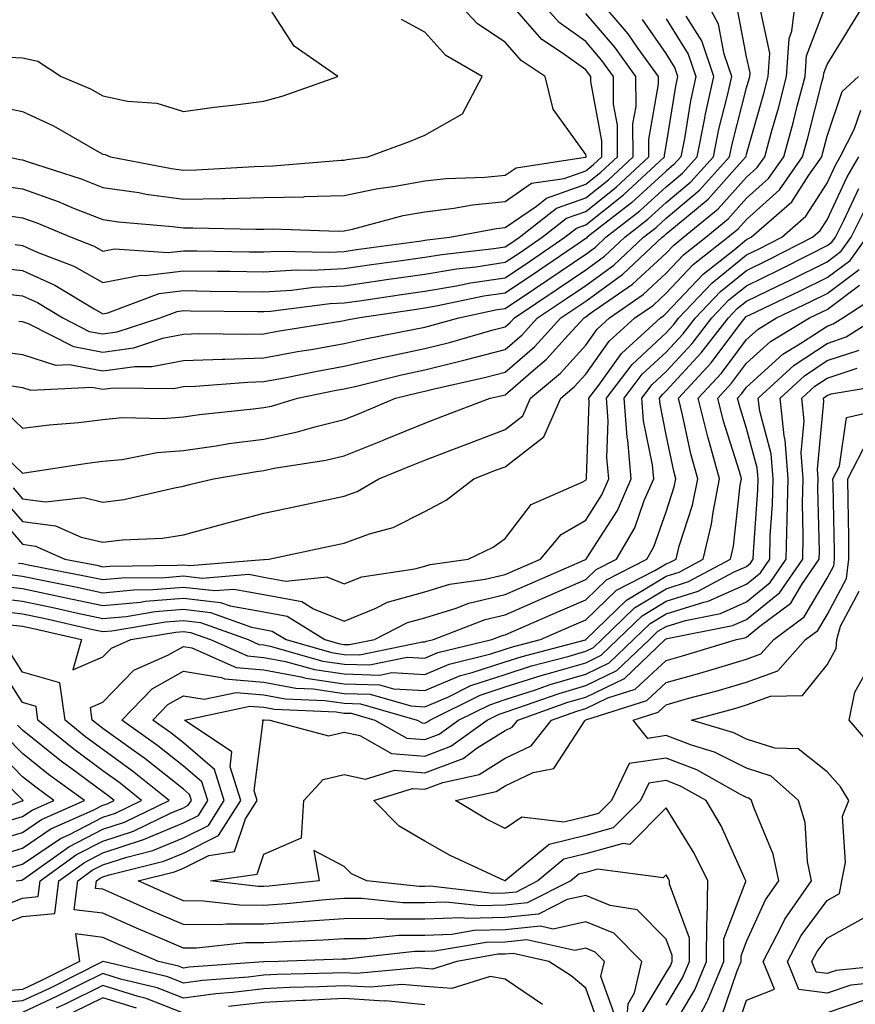
# Model space of a CAD drawing. Units: inches. Extents: x 1000163 to 1002803, y 7242458 to 7245098.
# Drawn here: x 1000448 to 1000552, y 7244297 to 7244419 of the extents above; entities that cross this region are included whole.
import ezdxf

# ---------------------------------------------------------------- set-up
doc = ezdxf.new("R2010")
doc.units = ezdxf.units.IN
doc.header["$MEASUREMENT"] = 0
doc.layers.add('Contour_10007242', color=7, linetype='Continuous', true_color=0x061411)

msp = doc.modelspace()

# ---------------------------------------------------------------- linework, layer by layer
at = {"layer": 'Contour_10007242'}
for points in [[(1000444.26, 7244358.13, 3087), (1000448.05, 7244353.76, 3087), (1000449.67, 7244353.54, 3087), (1000453.3, 7244351.92, 3087), (1000457.28, 7244351.15, 3087), (1000458.05, 7244350.98, 3087), (1000458.91, 7244351.06, 3087), (1000467.29, 7244351.16, 3087), (1000468.05, 7244351.23, 3087), (1000468.84, 7244351.13, 3087), (1000478.01, 7244351.88, 3087), (1000478.05, 7244351.87, 3087), (1000478.11, 7244351.86, 3087), (1000478.67, 7244351.92, 3087), (1000486.41, 7244353.56, 3087), (1000488.05, 7244353.9, 3087), (1000491.18, 7244355.05, 3087), (1000494.14, 7244355.83, 3087), (1000498.05, 7244357.83, 3087), (1000500.71, 7244359.26, 3087), (1000504.13, 7244361.92, 3087), (1000506.97, 7244363, 3087), (1000508.05, 7244363.41, 3087), (1000512.87, 7244367.1, 3087), (1000514.97, 7244371.92, 3087), (1000516.64, 7244373.33, 3087), (1000518.05, 7244374.9, 3087), (1000520.98, 7244378.99, 3087), (1000524.17, 7244381.92, 3087), (1000526.47, 7244383.5, 3087), (1000528.05, 7244384.97, 3087), (1000531.43, 7244388.54, 3087), (1000535.73, 7244391.92, 3087), (1000537.01, 7244392.96, 3087), (1000538.05, 7244394.14, 3087), (1000542.14, 7244397.83, 3087), (1000545.02, 7244401.92, 3087), (1000545.68, 7244404.29, 3087), (1000547.45, 7244411.32, 3087), (1000547.61, 7244411.92, 3087), (1000547.64, 7244412.33, 3087), (1000548.05, 7244413.4, 3087), (1000551.3, 7244418.67, 3087), (1000553.29, 7244421.92, 3087)], [(1000444.32, 7244388.19, 3096), (1000448.05, 7244387.78, 3096), (1000452.09, 7244385.96, 3096), (1000456.94, 7244383.03, 3096), (1000458.05, 7244382.41, 3096), (1000458.66, 7244382.53, 3096), (1000465.05, 7244384.92, 3096), (1000468.05, 7244385.29, 3096), (1000471.37, 7244385.24, 3096), (1000474.77, 7244385.2, 3096), (1000478.05, 7244385.16, 3096), (1000481.49, 7244385.36, 3096), (1000484.26, 7244385.71, 3096), (1000488.05, 7244385.9, 3096), (1000493.31, 7244386.66, 3096), (1000498.05, 7244387.33, 3096), (1000501.98, 7244387.99, 3096), (1000504.39, 7244388.26, 3096), (1000508.05, 7244388.81, 3096), (1000509.92, 7244390.05, 3096), (1000512.64, 7244391.92, 3096), (1000515.67, 7244394.3, 3096), (1000518.05, 7244395.14, 3096), (1000521.83, 7244398.14, 3096), (1000525.9, 7244401.92, 3096), (1000525.89, 7244404.08, 3096), (1000527.09, 7244410.96, 3096), (1000527.09, 7244411.92, 3096), (1000524.59, 7244415.38, 3096), (1000523.32, 7244417.19, 3096), (1000519.31, 7244421.92, 3096)], [(1000444.56, 7244398.43, 3099), (1000448.05, 7244397.95, 3099), (1000452.5, 7244396.37, 3099), (1000454.41, 7244395.56, 3099), (1000458.05, 7244394.13, 3099), (1000459.98, 7244393.85, 3099), (1000466.7, 7244393.27, 3099), (1000468.05, 7244393.09, 3099), (1000469.24, 7244393.11, 3099), (1000477.04, 7244392.93, 3099), (1000478.05, 7244392.95, 3099), (1000479.1, 7244392.97, 3099), (1000487.28, 7244392.69, 3099), (1000488.05, 7244392.71, 3099), (1000489.06, 7244392.93, 3099), (1000495.36, 7244394.61, 3099), (1000498.05, 7244395.1, 3099), (1000501.66, 7244395.53, 3099), (1000504, 7244395.97, 3099), (1000508.05, 7244396.38, 3099), (1000511.33, 7244398.64, 3099), (1000515.37, 7244399.24, 3099), (1000518.05, 7244400.19, 3099), (1000519.01, 7244400.96, 3099), (1000520.05, 7244401.92, 3099), (1000520.04, 7244403.91, 3099), (1000518.68, 7244411.29, 3099), (1000518.68, 7244411.92, 3099), (1000518.42, 7244412.29, 3099), (1000518.05, 7244412.72, 3099), (1000515.15, 7244414.82, 3099), (1000512.62, 7244416.49, 3099), (1000508.05, 7244421.75, 3099)], [(1000445.22, 7244394.75, 3098), (1000448.05, 7244394.35, 3098), (1000449.85, 7244393.72, 3098), (1000454.09, 7244391.92, 3098), (1000456.94, 7244390.81, 3098), (1000458.05, 7244390.19, 3098), (1000459.5, 7244390.47, 3098), (1000466.15, 7244390.02, 3098), (1000468.05, 7244390.25, 3098), (1000469.74, 7244390.23, 3098), (1000476.25, 7244390.12, 3098), (1000478.05, 7244390.1, 3098), (1000479.77, 7244390.2, 3098), (1000486.2, 7244390.07, 3098), (1000488.05, 7244390.17, 3098), (1000489.58, 7244390.39, 3098), (1000497.63, 7244391.5, 3098), (1000498.05, 7244391.56, 3098), (1000498.35, 7244391.62, 3098), (1000501.17, 7244391.92, 3098), (1000506.95, 7244393.02, 3098), (1000508.05, 7244393.14, 3098), (1000511.92, 7244395.79, 3098), (1000513.19, 7244396.78, 3098), (1000518.05, 7244398.51, 3098), (1000519.95, 7244400.02, 3098), (1000522, 7244401.92, 3098), (1000521.99, 7244405.86, 3098), (1000521.51, 7244408.46, 3098), (1000521.49, 7244411.92, 3098), (1000520.04, 7244413.91, 3098), (1000518.05, 7244416.24, 3098), (1000514.75, 7244418.62, 3098), (1000511.8, 7244421.92, 3098)], [(1000445.61, 7244414.36, 3102), (1000448.05, 7244414.21, 3102), (1000449.95, 7244413.82, 3102), (1000452.85, 7244411.92, 3102), (1000456.49, 7244410.36, 3102), (1000458.05, 7244409.51, 3102), (1000461.12, 7244408.85, 3102), (1000464.73, 7244408.6, 3102), (1000468.05, 7244407.57, 3102), (1000471.87, 7244408.1, 3102), (1000474.51, 7244408.38, 3102), (1000478.05, 7244408.84, 3102), (1000480.47, 7244409.5, 3102), (1000487.25, 7244411.92, 3102), (1000481.82, 7244415.69, 3102), (1000478.05, 7244421.55, 3102)], [(1000446.21, 7244401.92, 3100), (1000447.72, 7244401.59, 3100), (1000448.05, 7244401.54, 3100), (1000448.64, 7244401.33, 3100), (1000455.33, 7244399.2, 3100), (1000458.05, 7244398.12, 3100), (1000462.5, 7244397.47, 3100), (1000463.42, 7244397.29, 3100), (1000468.05, 7244396.68, 3100), (1000472.89, 7244396.76, 3100), (1000473.22, 7244396.75, 3100), (1000478.05, 7244396.85, 3100), (1000483, 7244396.97, 3100), (1000483.11, 7244396.98, 3100), (1000488.05, 7244397.12, 3100), (1000492.01, 7244397.96, 3100), (1000494.39, 7244398.26, 3100), (1000498.05, 7244398.93, 3100), (1000500.73, 7244399.24, 3100), (1000505.51, 7244399.38, 3100), (1000508.05, 7244399.63, 3100), (1000509.41, 7244400.56, 3100), (1000517.99, 7244401.86, 3100), (1000518.05, 7244401.88, 3100), (1000518.07, 7244401.9, 3100), (1000518.1, 7244401.92, 3100), (1000518.1, 7244401.97, 3100), (1000518.05, 7244402.22, 3100), (1000513.99, 7244407.86, 3100), (1000513.02, 7244411.92, 3100), (1000510.03, 7244413.9, 3100), (1000508.05, 7244416.18, 3100), (1000504.59, 7244418.46, 3100), (1000501.38, 7244421.92, 3100)], [(1000446.49, 7244373.48, 3092), (1000448.05, 7244373.27, 3092), (1000449.07, 7244372.94, 3092), (1000456.67, 7244373.3, 3092), (1000458.05, 7244373.04, 3092), (1000459.35, 7244373.22, 3092), (1000466.84, 7244373.13, 3092), (1000468.05, 7244373.37, 3092), (1000469.54, 7244373.41, 3092), (1000476.04, 7244373.93, 3092), (1000478.05, 7244373.99, 3092), (1000480.6, 7244374.47, 3092), (1000484.67, 7244375.3, 3092), (1000488.05, 7244375.9, 3092), (1000492.95, 7244377.02, 3092), (1000493.2, 7244377.07, 3092), (1000498.05, 7244378.1, 3092), (1000501.12, 7244378.85, 3092), (1000506.55, 7244380.42, 3092), (1000508.05, 7244380.81, 3092), (1000508.65, 7244381.32, 3092), (1000509.19, 7244381.92, 3092), (1000514.51, 7244385.46, 3092), (1000518.05, 7244387.88, 3092), (1000520.39, 7244389.58, 3092), (1000522.9, 7244391.92, 3092), (1000525.79, 7244394.18, 3092), (1000528.05, 7244396.25, 3092), (1000531.14, 7244398.83, 3092), (1000533.92, 7244401.92, 3092), (1000534.6, 7244405.37, 3092), (1000535.69, 7244409.56, 3092), (1000536.2, 7244411.92, 3092), (1000535.27, 7244414.7, 3092), (1000534.54, 7244418.41, 3092), (1000532.71, 7244421.92, 3092)], [(1000446.9, 7244360.77, 3089), (1000448.05, 7244359.43, 3089), (1000450.92, 7244359.05, 3089), (1000455.69, 7244359.56, 3089), (1000458.05, 7244359, 3089), (1000460.64, 7244359.33, 3089), (1000466.93, 7244360.8, 3089), (1000468.05, 7244360.97, 3089), (1000468.79, 7244361.18, 3089), (1000471.78, 7244361.92, 3089), (1000477.14, 7244362.83, 3089), (1000478.05, 7244362.95, 3089), (1000479.35, 7244363.22, 3089), (1000485.77, 7244364.2, 3089), (1000488.05, 7244364.75, 3089), (1000492.81, 7244366.68, 3089), (1000493.16, 7244366.81, 3089), (1000498.05, 7244368.83, 3089), (1000500.29, 7244369.68, 3089), (1000506.16, 7244371.92, 3089), (1000507.7, 7244372.27, 3089), (1000508.05, 7244372.36, 3089), (1000511.25, 7244375.12, 3089), (1000513.2, 7244376.77, 3089), (1000515.88, 7244379.75, 3089), (1000517.85, 7244381.92, 3089), (1000517.97, 7244382, 3089), (1000518.05, 7244382.05, 3089), (1000518.52, 7244382.39, 3089), (1000523.88, 7244386.09, 3089), (1000528.05, 7244389.95, 3089), (1000529.01, 7244390.96, 3089), (1000530.23, 7244391.92, 3089), (1000534.53, 7244395.44, 3089), (1000538.05, 7244399.4, 3089), (1000539.38, 7244400.59, 3089), (1000540.32, 7244401.92, 3089), (1000541.16, 7244405.03, 3089), (1000542, 7244407.97, 3089), (1000543.03, 7244411.92, 3089), (1000543.33, 7244416.64, 3089), (1000543.69, 7244417.56, 3089), (1000544.21, 7244421.92, 3089)], [(1000443.27, 7244367.14, 3090), (1000448.05, 7244362.61, 3090), (1000448.84, 7244362.71, 3090), (1000456.12, 7244363.85, 3090), (1000458.05, 7244364.08, 3090), (1000460.44, 7244364.31, 3090), (1000464.79, 7244365.18, 3090), (1000468.05, 7244365.44, 3090), (1000472.14, 7244366.01, 3090), (1000473.69, 7244366.28, 3090), (1000478.05, 7244366.85, 3090), (1000482.24, 7244367.73, 3090), (1000484.55, 7244368.42, 3090), (1000488.05, 7244369.27, 3090), (1000489.93, 7244370.04, 3090), (1000494.43, 7244371.92, 3090), (1000497.33, 7244372.64, 3090), (1000498.05, 7244372.8, 3090), (1000499.22, 7244373.09, 3090), (1000505.47, 7244374.5, 3090), (1000508.05, 7244375.17, 3090), (1000511.67, 7244378.3, 3090), (1000514.96, 7244381.92, 3090), (1000516.82, 7244383.15, 3090), (1000518.05, 7244383.99, 3090), (1000522.65, 7244387.32, 3090), (1000527.56, 7244391.92, 3090), (1000527.84, 7244392.13, 3090), (1000528.05, 7244392.33, 3090), (1000530.61, 7244394.48, 3090), (1000533.29, 7244396.68, 3090), (1000537.22, 7244401.09, 3090), (1000537.97, 7244401.92, 3090), (1000537.98, 7244401.99, 3090), (1000538.05, 7244402.25, 3090), (1000540.18, 7244409.79, 3090), (1000540.75, 7244411.92, 3090), (1000540.93, 7244414.8, 3090), (1000539.78, 7244420.19, 3090)], [(1000445.58, 7244359.45, 3088), (1000448.05, 7244356.59, 3088), (1000452.17, 7244356.04, 3088), (1000455.33, 7244354.64, 3088), (1000458.05, 7244354.01, 3088), (1000460.44, 7244354.31, 3088), (1000465.44, 7244354.53, 3088), (1000468.05, 7244354.93, 3088), (1000472.18, 7244356.05, 3088), (1000473.54, 7244356.43, 3088), (1000478.05, 7244357.62, 3088), (1000481.59, 7244358.38, 3088), (1000485.29, 7244359.16, 3088), (1000488.05, 7244359.74, 3088), (1000489.64, 7244360.33, 3088), (1000492.34, 7244361.92, 3088), (1000496.42, 7244363.55, 3088), (1000498.05, 7244364.21, 3088), (1000501.76, 7244365.63, 3088), (1000503.63, 7244366.34, 3088), (1000508.05, 7244368.02, 3088), (1000510.26, 7244369.71, 3088), (1000511.21, 7244371.92, 3088), (1000514.92, 7244375.05, 3088), (1000518.05, 7244378.53, 3088), (1000519.47, 7244380.5, 3088), (1000521.01, 7244381.92, 3088), (1000525.18, 7244384.79, 3088), (1000528.05, 7244387.46, 3088), (1000530.22, 7244389.75, 3088), (1000532.97, 7244391.92, 3088), (1000535.76, 7244394.21, 3088), (1000538.05, 7244396.77, 3088), (1000540.76, 7244399.21, 3088), (1000542.67, 7244401.92, 3088), (1000543.82, 7244406.15, 3088), (1000544.34, 7244408.21, 3088), (1000545.33, 7244411.92, 3088), (1000545.49, 7244414.48, 3088), (1000548.05, 7244421.2, 3088)], [(1000446.14, 7244370.01, 3091), (1000448.05, 7244368.19, 3091), (1000451.37, 7244368.6, 3091), (1000455.05, 7244368.92, 3091), (1000458.05, 7244369.27, 3091), (1000460.45, 7244369.52, 3091), (1000465.54, 7244369.41, 3091), (1000468.05, 7244369.62, 3091), (1000470.07, 7244369.9, 3091), (1000476.71, 7244370.58, 3091), (1000478.05, 7244370.76, 3091), (1000479.02, 7244370.95, 3091), (1000482.23, 7244371.92, 3091), (1000487.05, 7244372.92, 3091), (1000488.05, 7244373.09, 3091), (1000489.56, 7244373.43, 3091), (1000495.14, 7244374.83, 3091), (1000498.05, 7244375.45, 3091), (1000502.75, 7244376.62, 3091), (1000503.25, 7244376.72, 3091), (1000508.05, 7244377.99, 3091), (1000510.16, 7244379.81, 3091), (1000512.07, 7244381.92, 3091), (1000515.66, 7244384.31, 3091), (1000518.05, 7244385.93, 3091), (1000521.53, 7244388.44, 3091), (1000525.23, 7244391.92, 3091), (1000526.82, 7244393.15, 3091), (1000528.05, 7244394.29, 3091), (1000532.2, 7244397.77, 3091), (1000535.94, 7244401.92, 3091), (1000536.29, 7244403.68, 3091), (1000538.05, 7244410.48, 3091), (1000538.36, 7244411.61, 3091), (1000538.45, 7244411.92, 3091), (1000538.48, 7244412.35, 3091), (1000538.05, 7244414.35, 3091), (1000536.82, 7244420.69, 3091)], [(1000444.02, 7244377.89, 3093), (1000448.05, 7244377.34, 3093), (1000452.14, 7244376.01, 3093), (1000453.88, 7244376.09, 3093), (1000458.05, 7244375.34, 3093), (1000462.01, 7244375.88, 3093), (1000464.12, 7244375.85, 3093), (1000468.05, 7244376.61, 3093), (1000472.89, 7244376.76, 3093), (1000473.18, 7244376.79, 3093), (1000478.05, 7244376.94, 3093), (1000482.25, 7244377.72, 3093), (1000484.16, 7244378.03, 3093), (1000488.05, 7244378.73, 3093), (1000490.66, 7244379.31, 3093), (1000496.57, 7244380.44, 3093), (1000498.05, 7244380.75, 3093), (1000498.99, 7244380.98, 3093), (1000502.27, 7244381.92, 3093), (1000507.04, 7244382.93, 3093), (1000508.05, 7244383.08, 3093), (1000511.56, 7244385.43, 3093), (1000513.35, 7244386.62, 3093), (1000518.05, 7244389.82, 3093), (1000519.27, 7244390.7, 3093), (1000520.57, 7244391.92, 3093), (1000524.78, 7244395.19, 3093), (1000528.05, 7244398.21, 3093), (1000530.07, 7244399.9, 3093), (1000531.89, 7244401.92, 3093), (1000532.85, 7244406.72, 3093), (1000532.9, 7244407.07, 3093), (1000533.98, 7244411.92, 3093), (1000532.48, 7244416.35, 3093), (1000530.56, 7244419.41, 3093)], [(1000444.42, 7244408.29, 3101), (1000448.05, 7244407.55, 3101), (1000451.89, 7244405.76, 3101), (1000457.3, 7244402.67, 3101), (1000458.05, 7244402.26, 3101), (1000458.33, 7244402.2, 3101), (1000458.99, 7244401.92, 3101), (1000466.59, 7244400.46, 3101), (1000468.05, 7244400.27, 3101), (1000469.67, 7244400.3, 3101), (1000476.86, 7244400.73, 3101), (1000478.05, 7244400.76, 3101), (1000479.18, 7244400.79, 3101), (1000487.64, 7244401.51, 3101), (1000488.05, 7244401.52, 3101), (1000488.38, 7244401.59, 3101), (1000490.97, 7244401.92, 3101), (1000496.15, 7244403.82, 3101), (1000498.05, 7244404.63, 3101), (1000502.72, 7244407.25, 3101), (1000505.19, 7244411.92, 3101), (1000500.66, 7244414.53, 3101), (1000498.05, 7244417.4, 3101), (1000495.14, 7244419.01, 3101)], [(1000444.98, 7244384.99, 3095), (1000448.05, 7244384.65, 3095), (1000449.93, 7244383.8, 3095), (1000453.05, 7244381.92, 3095), (1000456.35, 7244380.22, 3095), (1000458.05, 7244379.92, 3095), (1000459.81, 7244380.16, 3095), (1000465.15, 7244381.92, 3095), (1000467.26, 7244382.71, 3095), (1000468.05, 7244382.81, 3095), (1000468.93, 7244382.8, 3095), (1000477.27, 7244382.7, 3095), (1000478.05, 7244382.69, 3095), (1000478.87, 7244382.74, 3095), (1000486.29, 7244383.68, 3095), (1000488.05, 7244383.77, 3095), (1000490.21, 7244384.08, 3095), (1000495.16, 7244384.81, 3095), (1000498.05, 7244385.21, 3095), (1000502.01, 7244385.88, 3095), (1000503.72, 7244386.25, 3095), (1000508.05, 7244386.9, 3095), (1000511.06, 7244388.91, 3095), (1000515.46, 7244391.92, 3095), (1000516.91, 7244393.06, 3095), (1000518.05, 7244393.46, 3095), (1000522.77, 7244397.2, 3095), (1000527.84, 7244401.92, 3095), (1000527.84, 7244402.13, 3095), (1000528.05, 7244403.28, 3095), (1000529.25, 7244410.72, 3095), (1000529.51, 7244411.92, 3095), (1000529.14, 7244413.01, 3095), (1000528.05, 7244414.76, 3095), (1000525.1, 7244418.97, 3095)], [(1000447.14, 7244391.01, 3097), (1000448.05, 7244390.91, 3097), (1000449.88, 7244390.09, 3097), (1000454.45, 7244388.32, 3097), (1000458.05, 7244386.3, 3097), (1000462.76, 7244387.21, 3097), (1000463.3, 7244387.17, 3097), (1000468.05, 7244387.77, 3097), (1000472.26, 7244387.71, 3097), (1000473.82, 7244387.69, 3097), (1000478.05, 7244387.63, 3097), (1000482.1, 7244387.87, 3097), (1000483.96, 7244387.83, 3097), (1000488.05, 7244388.03, 3097), (1000491.45, 7244388.52, 3097), (1000495.17, 7244389.04, 3097), (1000498.05, 7244389.45, 3097), (1000500.17, 7244389.8, 3097), (1000506.64, 7244390.51, 3097), (1000508.05, 7244390.73, 3097), (1000508.76, 7244391.21, 3097), (1000509.82, 7244391.92, 3097), (1000514.43, 7244395.54, 3097), (1000518.05, 7244396.83, 3097), (1000520.89, 7244399.08, 3097), (1000523.95, 7244401.92, 3097), (1000523.93, 7244406.04, 3097), (1000524.31, 7244408.18, 3097), (1000524.29, 7244411.92, 3097), (1000521.67, 7244415.54, 3097), (1000518.05, 7244419.75, 3097)], [(1000528.05, 7244419.09, 3094), (1000530.81, 7244414.68, 3094), (1000531.75, 7244411.92, 3094), (1000531.08, 7244408.89, 3094), (1000530.33, 7244404.2, 3094), (1000529.87, 7244401.92, 3094), (1000529.01, 7244400.96, 3094), (1000528.05, 7244400.16, 3094), (1000523.76, 7244396.21, 3094), (1000518.25, 7244391.92, 3094), (1000518.15, 7244391.82, 3094), (1000518.05, 7244391.75, 3094), (1000517.54, 7244391.41, 3094), (1000512.2, 7244387.77, 3094), (1000508.05, 7244384.99, 3094), (1000505.38, 7244384.59, 3094), (1000499.47, 7244383.34, 3094), (1000498.05, 7244383.1, 3094), (1000497.01, 7244382.96, 3094), (1000489.98, 7244381.92, 3094), (1000488.35, 7244381.62, 3094), (1000488.05, 7244381.54, 3094), (1000487.59, 7244381.46, 3094), (1000479.76, 7244380.21, 3094), (1000478.05, 7244379.89, 3094), (1000475.95, 7244379.82, 3094), (1000470.06, 7244379.91, 3094), (1000468.05, 7244379.84, 3094), (1000465.47, 7244379.34, 3094), (1000461.83, 7244378.14, 3094), (1000458.05, 7244377.62, 3094), (1000454.42, 7244378.29, 3094), (1000448.8, 7244381.17, 3094), (1000448.05, 7244381.41, 3094), (1000447.6, 7244381.47, 3094)], [(1000447.56, 7244351.43, 3086), (1000448.05, 7244351.36, 3086), (1000448.75, 7244351.22, 3086), (1000455.95, 7244349.82, 3086), (1000458.05, 7244349.37, 3086), (1000460.38, 7244349.59, 3086), (1000465.78, 7244349.65, 3086), (1000468.05, 7244349.84, 3086), (1000470.4, 7244349.57, 3086), (1000476.17, 7244350.04, 3086), (1000478.05, 7244349.69, 3086), (1000480.78, 7244349.19, 3086), (1000485.86, 7244349.73, 3086), (1000488.05, 7244348.85, 3086), (1000490.24, 7244349.73, 3086), (1000496.83, 7244350.7, 3086), (1000498.05, 7244351.04, 3086), (1000498.72, 7244351.25, 3086), (1000503.44, 7244351.92, 3086), (1000506.57, 7244353.4, 3086), (1000508.05, 7244354.49, 3086), (1000511.26, 7244358.71, 3086), (1000517.62, 7244361.49, 3086), (1000518.05, 7244361.74, 3086), (1000518.12, 7244361.85, 3086), (1000518.15, 7244361.92, 3086), (1000518.14, 7244362.01, 3086), (1000518.48, 7244371.49, 3086), (1000518.44, 7244371.92, 3086), (1000519.68, 7244373.55, 3086), (1000522.49, 7244377.48, 3086), (1000527.34, 7244381.92, 3086), (1000527.76, 7244382.21, 3086), (1000528.05, 7244382.48, 3086), (1000532.64, 7244387.33, 3086), (1000536.5, 7244390.37, 3086), (1000538.05, 7244391.63, 3086), (1000538.64, 7244391.92, 3086), (1000543.66, 7244396.31, 3086), (1000545.78, 7244399.65, 3086), (1000547.39, 7244401.92, 3086), (1000547.52, 7244402.45, 3086), (1000548.05, 7244404.51, 3086), (1000549.93, 7244410.04, 3086), (1000551.95, 7244411.92, 3086)], [(1000446.17, 7244350.04, 3085), (1000448.05, 7244349.81, 3085), (1000450.72, 7244349.25, 3085), (1000454.62, 7244348.49, 3085), (1000458.05, 7244347.75, 3085), (1000461.85, 7244348.12, 3085), (1000464.28, 7244348.15, 3085), (1000468.05, 7244348.45, 3085), (1000471.97, 7244348, 3085), (1000474.33, 7244348.2, 3085), (1000478.05, 7244347.53, 3085), (1000482.77, 7244346.64, 3085), (1000484.24, 7244345.73, 3085), (1000488.05, 7244344.21, 3085), (1000491.9, 7244345.77, 3085), (1000493.42, 7244346.55, 3085), (1000498.05, 7244347.85, 3085), (1000501.18, 7244348.79, 3085), (1000505.54, 7244349.41, 3085), (1000508.05, 7244350.01, 3085), (1000509.38, 7244350.59, 3085), (1000512.43, 7244351.92, 3085), (1000514.99, 7244354.98, 3085), (1000518.05, 7244356.78, 3085), (1000520.06, 7244359.91, 3085), (1000520.94, 7244361.92, 3085), (1000520.69, 7244364.56, 3085), (1000520.85, 7244369.12, 3085), (1000520.64, 7244371.92, 3085), (1000523.84, 7244376.13, 3085), (1000528.05, 7244380.05, 3085), (1000528.95, 7244381.02, 3085), (1000529.64, 7244381.92, 3085), (1000533.74, 7244386.23, 3085), (1000538.05, 7244389.72, 3085), (1000539.53, 7244390.44, 3085), (1000542.45, 7244391.92, 3085), (1000545.43, 7244394.54, 3085), (1000548.05, 7244398.64, 3085), (1000549.09, 7244400.88, 3085), (1000549.7, 7244401.92, 3085), (1000551.44, 7244405.31, 3085), (1000552.26, 7244407.71, 3085)], [(1000444.78, 7244348.65, 3084), (1000448.05, 7244348.25, 3084), (1000452.69, 7244347.28, 3084), (1000453.29, 7244347.16, 3084), (1000458.05, 7244346.14, 3084), (1000462.72, 7244346.59, 3084), (1000463.28, 7244346.69, 3084), (1000468.05, 7244347.08, 3084), (1000472.67, 7244346.54, 3084), (1000473.86, 7244346.11, 3084), (1000478.05, 7244345.35, 3084), (1000480.94, 7244344.81, 3084), (1000485.62, 7244341.92, 3084), (1000487.51, 7244341.38, 3084), (1000488.05, 7244341.3, 3084), (1000488.68, 7244341.29, 3084), (1000491.79, 7244341.92, 3084), (1000495.92, 7244344.05, 3084), (1000498.05, 7244344.64, 3084), (1000501.96, 7244345.83, 3084), (1000503.54, 7244346.43, 3084), (1000508.05, 7244347.51, 3084), (1000511.13, 7244348.84, 3084), (1000517.96, 7244351.83, 3084), (1000518.05, 7244351.87, 3084), (1000518.13, 7244351.92, 3084), (1000518.24, 7244352.11, 3084), (1000522.01, 7244357.96, 3084), (1000523.72, 7244361.92, 3084), (1000523.27, 7244366.7, 3084), (1000523.2, 7244367.07, 3084), (1000522.84, 7244371.92, 3084), (1000525.08, 7244374.89, 3084), (1000528.05, 7244377.64, 3084), (1000530.11, 7244379.86, 3084), (1000531.7, 7244381.92, 3084), (1000534.8, 7244385.17, 3084), (1000538.05, 7244387.81, 3084), (1000540.82, 7244389.15, 3084), (1000546.26, 7244391.92, 3084), (1000547.21, 7244392.76, 3084), (1000548.05, 7244394.07, 3084), (1000550.54, 7244399.43, 3084), (1000552.01, 7244401.92, 3084)], [(1000443.39, 7244347.26, 3083), (1000448.05, 7244346.7, 3083), (1000452.01, 7244345.88, 3083), (1000454.73, 7244345.24, 3083), (1000458.05, 7244344.53, 3083), (1000460.93, 7244344.8, 3083), (1000464.56, 7244345.41, 3083), (1000468.05, 7244345.69, 3083), (1000471.43, 7244345.3, 3083), (1000476.52, 7244343.45, 3083), (1000478.05, 7244343.18, 3083), (1000479.1, 7244342.97, 3083), (1000480.82, 7244341.92, 3083), (1000486.45, 7244340.32, 3083), (1000488.05, 7244340.08, 3083), (1000489.94, 7244340.03, 3083), (1000497.77, 7244341.64, 3083), (1000498.05, 7244341.62, 3083), (1000498.26, 7244341.71, 3083), (1000499.12, 7244341.92, 3083), (1000505.56, 7244344.41, 3083), (1000508.05, 7244345, 3083), (1000512.86, 7244347.11, 3083), (1000513.53, 7244347.4, 3083), (1000518.05, 7244349.37, 3083), (1000519.35, 7244350.62, 3083), (1000521.89, 7244351.92, 3083), (1000524.16, 7244355.81, 3083), (1000525.34, 7244359.21, 3083), (1000526.51, 7244361.92, 3083), (1000526.35, 7244363.62, 3083), (1000525.25, 7244369.12, 3083), (1000525.03, 7244371.92, 3083), (1000526.33, 7244373.64, 3083), (1000528.05, 7244375.23, 3083), (1000531.27, 7244378.7, 3083), (1000533.75, 7244381.92, 3083), (1000535.84, 7244384.13, 3083), (1000538.05, 7244385.9, 3083), (1000542.1, 7244387.87, 3083), (1000545.95, 7244389.82, 3083), (1000548.05, 7244390.88, 3083), (1000548.66, 7244391.31, 3083), (1000549.09, 7244391.92, 3083), (1000550.14, 7244394.01, 3083), (1000551.99, 7244397.98, 3083)], [(1000444.39, 7244345.58, 3082), (1000448.05, 7244345.14, 3082), (1000450.72, 7244344.59, 3082), (1000456.78, 7244343.19, 3082), (1000458.05, 7244342.92, 3082), (1000459.14, 7244343.01, 3082), (1000465.84, 7244344.13, 3082), (1000468.05, 7244344.3, 3082), (1000470.19, 7244344.06, 3082), (1000476.09, 7244341.92, 3082), (1000477.44, 7244341.31, 3082), (1000478.05, 7244341.27, 3082), (1000478.85, 7244341.12, 3082), (1000485.38, 7244339.25, 3082), (1000488.05, 7244338.87, 3082), (1000491.2, 7244338.77, 3082), (1000495.85, 7244339.72, 3082), (1000498.05, 7244339.61, 3082), (1000499.67, 7244340.3, 3082), (1000506.37, 7244341.92, 3082), (1000507.58, 7244342.39, 3082), (1000508.05, 7244342.5, 3082), (1000509.08, 7244342.95, 3082), (1000514.6, 7244345.37, 3082), (1000518.05, 7244346.88, 3082), (1000520.62, 7244349.35, 3082), (1000525.65, 7244351.92, 3082), (1000526.54, 7244353.43, 3082), (1000528.05, 7244357.79, 3082), (1000529.07, 7244360.9, 3082), (1000529.26, 7244361.92, 3082), (1000529, 7244362.87, 3082), (1000528.05, 7244367.38, 3082), (1000527.29, 7244371.16, 3082), (1000527.23, 7244371.92, 3082), (1000527.58, 7244372.39, 3082), (1000528.05, 7244372.82, 3082), (1000532.42, 7244377.55, 3082), (1000535.8, 7244381.92, 3082), (1000536.9, 7244383.07, 3082), (1000538.05, 7244384, 3082), (1000542.06, 7244385.93, 3082), (1000543.4, 7244386.57, 3082), (1000548.05, 7244388.89, 3082), (1000549.79, 7244390.18, 3082), (1000551.05, 7244391.92, 3082), (1000553.39, 7244396.58, 3082)], [(1000446.16, 7244343.81, 3081), (1000448.05, 7244343.58, 3081), (1000449.43, 7244343.3, 3081), (1000455.4, 7244341.92, 3081), (1000454.29, 7244338.16, 3081), (1000458.05, 7244339.76, 3081), (1000459.1, 7244340.87, 3081), (1000461.52, 7244341.92, 3081), (1000467.12, 7244342.85, 3081), (1000468.05, 7244342.93, 3081), (1000468.95, 7244342.82, 3081), (1000471.42, 7244341.92, 3081), (1000476.02, 7244339.89, 3081), (1000478.05, 7244339.71, 3081), (1000480.76, 7244339.21, 3081), (1000484.33, 7244338.2, 3081), (1000488.05, 7244337.65, 3081), (1000492.46, 7244337.51, 3081), (1000493.95, 7244337.82, 3081), (1000498.05, 7244337.59, 3081), (1000501.09, 7244338.88, 3081), (1000506.26, 7244340.13, 3081), (1000508.05, 7244340.72, 3081), (1000508.96, 7244341.01, 3081), (1000512.43, 7244341.92, 3081), (1000516.34, 7244343.63, 3081), (1000518.05, 7244344.38, 3081), (1000521.89, 7244348.08, 3081), (1000526.63, 7244350.5, 3081), (1000528.05, 7244351.35, 3081), (1000528.48, 7244351.49, 3081), (1000529.28, 7244351.92, 3081), (1000529.67, 7244353.54, 3081), (1000531.34, 7244358.63, 3081), (1000531.98, 7244361.92, 3081), (1000531.13, 7244365, 3081), (1000530.1, 7244369.87, 3081), (1000529.58, 7244371.92, 3081), (1000533.64, 7244376.33, 3081), (1000537.23, 7244381.1, 3081), (1000537.86, 7244381.92, 3081), (1000537.95, 7244382.02, 3081), (1000538.05, 7244382.1, 3081), (1000538.39, 7244382.26, 3081), (1000544.72, 7244385.25, 3081), (1000548.05, 7244386.92, 3081), (1000550.92, 7244389.05, 3081), (1000553, 7244391.92, 3081)], [(1000444.56, 7244308.43, 3080), (1000448.05, 7244309.79, 3080), (1000449.99, 7244309.98, 3080), (1000450.23, 7244311.92, 3080), (1000454.77, 7244315.2, 3080), (1000458.05, 7244316.87, 3080), (1000461.85, 7244318.12, 3080), (1000466.51, 7244320.38, 3080), (1000468.05, 7244321.02, 3080), (1000468.65, 7244321.32, 3080), (1000469.04, 7244321.92, 3080), (1000468.79, 7244322.66, 3080), (1000468.05, 7244323.31, 3080), (1000463.26, 7244327.13, 3080), (1000461.85, 7244328.12, 3080), (1000458.05, 7244330.88, 3080), (1000457.44, 7244331.31, 3080), (1000456.71, 7244331.92, 3080), (1000456.49, 7244333.48, 3080), (1000458.05, 7244334.15, 3080), (1000461.87, 7244338.1, 3080), (1000466.1, 7244339.97, 3080), (1000468.05, 7244341.07, 3080), (1000469.08, 7244340.89, 3080), (1000474.59, 7244338.46, 3080), (1000478.05, 7244338.16, 3080), (1000482.67, 7244337.3, 3080), (1000483.26, 7244337.13, 3080), (1000488.05, 7244336.44, 3080), (1000492.42, 7244336.3, 3080), (1000494.18, 7244335.79, 3080), (1000498.05, 7244335.58, 3080), (1000502.5, 7244337.47, 3080), (1000503.94, 7244337.81, 3080), (1000508.05, 7244339.16, 3080), (1000510.14, 7244339.83, 3080), (1000518.02, 7244341.89, 3080), (1000518.05, 7244341.9, 3080), (1000518.08, 7244341.92, 3080), (1000523.14, 7244346.83, 3080), (1000528.05, 7244349.8, 3080), (1000529.66, 7244350.31, 3080), (1000532.66, 7244351.92, 3080), (1000533.71, 7244356.26, 3080), (1000533.88, 7244357.75, 3080), (1000534.69, 7244361.92, 3080), (1000533.41, 7244366.56, 3080), (1000533.24, 7244367.11, 3080), (1000532.03, 7244371.92, 3080), (1000534.92, 7244375.05, 3080), (1000538.05, 7244379.22, 3080), (1000539.47, 7244380.5, 3080), (1000541.78, 7244381.92, 3080), (1000546.04, 7244383.93, 3080), (1000548.05, 7244384.94, 3080), (1000552.05, 7244387.92, 3080)], [(1000444.04, 7244305.93, 3079), (1000448.05, 7244307.5, 3079), (1000452.08, 7244307.89, 3079), (1000452.57, 7244311.92, 3079), (1000455.76, 7244314.21, 3079), (1000458.05, 7244315.4, 3079), (1000462.96, 7244317.01, 3079), (1000463.29, 7244317.16, 3079), (1000468.05, 7244319.15, 3079), (1000469.91, 7244320.06, 3079), (1000471.08, 7244321.92, 3079), (1000470.35, 7244324.22, 3079), (1000468.05, 7244326.19, 3079), (1000464.86, 7244328.73, 3079), (1000460.38, 7244331.92, 3079), (1000464.16, 7244335.81, 3079), (1000468.05, 7244338, 3079), (1000472.77, 7244337.2, 3079), (1000473.16, 7244337.03, 3079), (1000478.05, 7244336.61, 3079), (1000482.01, 7244335.88, 3079), (1000484.18, 7244335.79, 3079), (1000488.05, 7244335.22, 3079), (1000491.25, 7244335.12, 3079), (1000496.3, 7244333.67, 3079), (1000498.05, 7244333.57, 3079), (1000500.9, 7244334.77, 3079), (1000503.77, 7244336.2, 3079), (1000508.05, 7244337.59, 3079), (1000511.32, 7244338.65, 3079), (1000516, 7244339.87, 3079), (1000518.05, 7244340.47, 3079), (1000519.03, 7244340.94, 3079), (1000520.05, 7244341.92, 3079), (1000524.1, 7244345.87, 3079), (1000528.05, 7244348.24, 3079), (1000530.85, 7244349.12, 3079), (1000536.04, 7244351.92, 3079), (1000536.44, 7244353.53, 3079), (1000537.25, 7244361.12, 3079), (1000537.41, 7244361.92, 3079), (1000537.16, 7244362.81, 3079), (1000535.2, 7244369.07, 3079), (1000534.48, 7244371.92, 3079), (1000536.19, 7244373.78, 3079), (1000538.05, 7244376.26, 3079), (1000541.02, 7244378.95, 3079), (1000545.89, 7244381.92, 3079), (1000547.36, 7244382.61, 3079), (1000548.05, 7244382.96, 3079), (1000552.09, 7244385.96, 3079)], [(1000522.94, 7244291.92, 3078), (1000523.32, 7244296.65, 3078), (1000524.13, 7244298, 3078), (1000525.03, 7244301.92, 3078), (1000521.54, 7244305.41, 3078), (1000518.05, 7244306.85, 3078), (1000514.03, 7244305.94, 3078), (1000512.43, 7244306.3, 3078), (1000508.05, 7244305.86, 3078), (1000504.21, 7244305.76, 3078), (1000501.41, 7244305.28, 3078), (1000498.05, 7244305.16, 3078), (1000494.81, 7244305.16, 3078), (1000490.85, 7244304.72, 3078), (1000488.05, 7244304.72, 3078), (1000485.43, 7244304.54, 3078), (1000480.49, 7244304.36, 3078), (1000478.05, 7244304.21, 3078), (1000475.76, 7244304.21, 3078), (1000469.68, 7244303.55, 3078), (1000468.05, 7244303.56, 3078), (1000465.17, 7244304.8, 3078), (1000462.2, 7244306.07, 3078), (1000458.05, 7244307.9, 3078), (1000454.48, 7244308.35, 3078), (1000454.91, 7244311.92, 3078), (1000456.73, 7244313.24, 3078), (1000458.05, 7244313.91, 3078), (1000461.02, 7244314.89, 3078), (1000464.27, 7244315.7, 3078), (1000468.05, 7244317.26, 3078), (1000471.16, 7244318.81, 3078), (1000473.13, 7244321.92, 3078), (1000471.91, 7244325.78, 3078), (1000468.05, 7244329.08, 3078), (1000466.47, 7244330.34, 3078), (1000464.24, 7244331.92, 3078), (1000466.13, 7244333.84, 3078), (1000468.05, 7244334.94, 3078), (1000470.63, 7244334.5, 3078), (1000474.61, 7244335.36, 3078), (1000478.05, 7244335.05, 3078), (1000480.7, 7244334.57, 3078), (1000485.61, 7244334.36, 3078), (1000488.05, 7244334.01, 3078), (1000490.07, 7244333.94, 3078), (1000497.09, 7244331.92, 3078), (1000497.71, 7244331.58, 3078), (1000498.05, 7244331.55, 3078), (1000498.32, 7244331.65, 3078), (1000498.69, 7244331.92, 3078), (1000504.95, 7244335.02, 3078), (1000508.05, 7244336.03, 3078), (1000512.5, 7244337.47, 3078), (1000513.99, 7244337.86, 3078), (1000518.05, 7244339.05, 3078), (1000519.98, 7244339.99, 3078), (1000522.02, 7244341.92, 3078), (1000525.08, 7244344.89, 3078), (1000528.05, 7244346.68, 3078), (1000532.03, 7244347.94, 3078), (1000536.44, 7244350.31, 3078), (1000538.05, 7244351.02, 3078), (1000538.54, 7244351.43, 3078), (1000538.88, 7244351.92, 3078), (1000538.9, 7244352.77, 3078), (1000539.45, 7244360.52, 3078), (1000539.48, 7244361.92, 3078), (1000539.38, 7244363.25, 3078), (1000538.05, 7244368.17, 3078), (1000537.15, 7244371.02, 3078), (1000536.93, 7244371.92, 3078), (1000537.46, 7244372.51, 3078), (1000538.05, 7244373.29, 3078), (1000542.57, 7244377.4, 3078), (1000545.02, 7244378.89, 3078), (1000548.05, 7244380.89, 3078), (1000548.82, 7244381.15, 3078), (1000550.02, 7244381.92, 3078), (1000554.89, 7244385.08, 3078)], [(1000524.84, 7244295.13, 3077), (1000528.05, 7244300.5, 3077), (1000528.58, 7244301.39, 3077), (1000528.8, 7244301.92, 3077), (1000528.8, 7244302.67, 3077), (1000528.05, 7244304.69, 3077), (1000524.44, 7244308.31, 3077), (1000521.1, 7244308.87, 3077), (1000518.05, 7244310.13, 3077), (1000515.75, 7244309.62, 3077), (1000512.17, 7244307.8, 3077), (1000508.05, 7244307.37, 3077), (1000503.38, 7244307.25, 3077), (1000502.63, 7244307.34, 3077), (1000498.05, 7244307.18, 3077), (1000493.31, 7244307.18, 3077), (1000492.73, 7244307.24, 3077), (1000488.05, 7244307.23, 3077), (1000483.09, 7244306.88, 3077), (1000483, 7244306.87, 3077), (1000478.05, 7244306.54, 3077), (1000473.41, 7244306.56, 3077), (1000472.6, 7244306.47, 3077), (1000468.05, 7244306.5, 3077), (1000464.26, 7244308.13, 3077), (1000459.89, 7244310.08, 3077), (1000458.05, 7244310.89, 3077), (1000457.13, 7244311, 3077), (1000457.25, 7244311.92, 3077), (1000457.71, 7244312.26, 3077), (1000458.05, 7244312.43, 3077), (1000458.81, 7244312.68, 3077), (1000465.6, 7244314.37, 3077), (1000468.05, 7244315.39, 3077), (1000472.41, 7244317.56, 3077), (1000475.18, 7244321.92, 3077), (1000473.85, 7244326.12, 3077), (1000474.09, 7244327.96, 3077), (1000468.2, 7244331.92, 3077), (1000476.31, 7244333.66, 3077), (1000478.05, 7244333.51, 3077), (1000479.39, 7244333.26, 3077), (1000487.03, 7244332.94, 3077), (1000488.05, 7244332.79, 3077), (1000488.89, 7244332.76, 3077), (1000491.83, 7244331.92, 3077), (1000495.81, 7244329.68, 3077), (1000498.05, 7244329.49, 3077), (1000499.82, 7244330.15, 3077), (1000502.25, 7244331.92, 3077), (1000506.14, 7244333.83, 3077), (1000508.05, 7244334.47, 3077), (1000511.81, 7244335.68, 3077), (1000513.65, 7244336.32, 3077), (1000518.05, 7244337.62, 3077), (1000520.95, 7244339.02, 3077), (1000524, 7244341.92, 3077), (1000526.05, 7244343.92, 3077), (1000528.05, 7244345.12, 3077), (1000532.72, 7244346.59, 3077), (1000533.27, 7244346.7, 3077), (1000538.05, 7244348.82, 3077), (1000539.76, 7244350.21, 3077), (1000540.93, 7244351.92, 3077), (1000541, 7244354.87, 3077), (1000541.27, 7244358.7, 3077), (1000541.34, 7244361.92, 3077), (1000541.12, 7244364.99, 3077), (1000539.68, 7244370.29, 3077), (1000539.51, 7244371.92, 3077), (1000543.95, 7244376.02, 3077), (1000548.05, 7244378.74, 3077), (1000550.44, 7244379.53, 3077), (1000554.17, 7244381.92, 3077)], [(1000528.05, 7244296.47, 3076), (1000530.09, 7244299.88, 3076), (1000530.94, 7244301.92, 3076), (1000530.95, 7244304.82, 3076), (1000528.47, 7244311.5, 3076), (1000528.47, 7244311.92, 3076), (1000528.33, 7244312.2, 3076), (1000528.05, 7244312.66, 3076), (1000527.68, 7244312.29, 3076), (1000519.5, 7244313.37, 3076), (1000518.05, 7244312.96, 3076), (1000517.21, 7244312.76, 3076), (1000516.19, 7244311.92, 3076), (1000510.79, 7244309.18, 3076), (1000508.05, 7244308.89, 3076), (1000504.94, 7244308.81, 3076), (1000500.68, 7244309.29, 3076), (1000498.05, 7244309.21, 3076), (1000495.34, 7244309.21, 3076), (1000490.22, 7244309.75, 3076), (1000488.05, 7244309.74, 3076), (1000485.71, 7244309.58, 3076), (1000480.89, 7244309.08, 3076), (1000478.05, 7244308.88, 3076), (1000475.02, 7244308.89, 3076), (1000470.55, 7244309.42, 3076), (1000468.05, 7244309.43, 3076), (1000466.31, 7244310.18, 3076), (1000462.42, 7244311.92, 3076), (1000466.93, 7244313.04, 3076), (1000468.05, 7244313.51, 3076), (1000471.23, 7244315.1, 3076), (1000474.41, 7244315.56, 3076), (1000475.78, 7244319.65, 3076), (1000477.23, 7244321.92, 3076), (1000476.85, 7244323.12, 3076), (1000477.96, 7244331.83, 3076), (1000477.84, 7244331.92, 3076), (1000478.01, 7244331.96, 3076), (1000478.05, 7244331.96, 3076), (1000478.08, 7244331.95, 3076), (1000478.79, 7244331.92, 3076), (1000486.09, 7244329.96, 3076), (1000488.05, 7244330.43, 3076), (1000489.97, 7244330, 3076), (1000493.91, 7244327.78, 3076), (1000498.05, 7244327.43, 3076), (1000501.31, 7244328.66, 3076), (1000505.81, 7244331.92, 3076), (1000507.31, 7244332.66, 3076), (1000508.05, 7244332.91, 3076), (1000509.51, 7244333.38, 3076), (1000514.74, 7244335.23, 3076), (1000518.05, 7244336.2, 3076), (1000521.91, 7244338.06, 3076), (1000525.97, 7244341.92, 3076), (1000527.02, 7244342.95, 3076), (1000528.05, 7244343.56, 3076), (1000530.44, 7244344.31, 3076), (1000534.8, 7244345.17, 3076), (1000538.05, 7244346.63, 3076), (1000540.97, 7244349, 3076), (1000542.98, 7244351.92, 3076), (1000543.1, 7244356.87, 3076), (1000543.1, 7244356.97, 3076), (1000543.21, 7244361.92, 3076), (1000542.85, 7244366.72, 3076), (1000542.71, 7244367.26, 3076), (1000542.21, 7244371.92, 3076), (1000545.25, 7244374.72, 3076), (1000548.05, 7244376.59, 3076), (1000552.06, 7244377.91, 3076)], [(1000528.05, 7244292.43, 3075), (1000531.6, 7244298.37, 3075), (1000533.08, 7244301.92, 3075), (1000533.1, 7244306.87, 3075), (1000533.17, 7244307.04, 3075), (1000533.23, 7244311.92, 3075), (1000531.52, 7244315.39, 3075), (1000528.05, 7244321, 3075), (1000523.53, 7244316.44, 3075), (1000522.69, 7244316.56, 3075), (1000518.05, 7244315.27, 3075), (1000515.35, 7244314.62, 3075), (1000512.12, 7244311.92, 3075), (1000509.43, 7244310.54, 3075), (1000508.05, 7244310.41, 3075), (1000506.5, 7244310.37, 3075), (1000498.71, 7244311.26, 3075), (1000498.05, 7244311.23, 3075), (1000497.36, 7244311.23, 3075), (1000490.87, 7244311.92, 3075), (1000488.94, 7244312.81, 3075), (1000488.05, 7244313.73, 3075), (1000484.27, 7244315.7, 3075), (1000484.93, 7244311.92, 3075), (1000478.7, 7244311.27, 3075), (1000478.05, 7244311.23, 3075), (1000477.36, 7244311.23, 3075), (1000471.43, 7244311.92, 3075), (1000477.22, 7244312.75, 3075), (1000478.05, 7244315.24, 3075), (1000482.71, 7244317.26, 3075), (1000483, 7244321.92, 3075), (1000485.44, 7244324.53, 3075), (1000488.05, 7244325.14, 3075), (1000490.69, 7244324.56, 3075), (1000494.28, 7244325.69, 3075), (1000498.05, 7244325.37, 3075), (1000502.81, 7244327.16, 3075), (1000504.58, 7244328.45, 3075), (1000508.05, 7244330.64, 3075), (1000508.92, 7244331.05, 3075), (1000509.61, 7244331.92, 3075), (1000515.84, 7244334.13, 3075), (1000518.05, 7244334.77, 3075), (1000522.87, 7244337.1, 3075), (1000527.94, 7244341.92, 3075), (1000528, 7244341.97, 3075), (1000528.05, 7244342, 3075), (1000528.17, 7244342.04, 3075), (1000536.31, 7244343.66, 3075), (1000538.05, 7244344.42, 3075), (1000542.18, 7244347.79, 3075), (1000545.03, 7244351.92, 3075), (1000545.1, 7244354.87, 3075), (1000545, 7244358.87, 3075), (1000545.07, 7244361.92, 3075), (1000544.84, 7244365.13, 3075), (1000545.22, 7244369.09, 3075), (1000544.92, 7244371.92, 3075), (1000546.55, 7244373.42, 3075), (1000548.05, 7244374.43, 3075), (1000551.79, 7244375.66, 3075)], [(1000530.48, 7244291.92, 3074), (1000533.13, 7244296.84, 3074), (1000533.22, 7244297.09, 3074), (1000535.22, 7244301.92, 3074), (1000535.23, 7244304.74, 3074), (1000537.97, 7244311.84, 3074), (1000537.97, 7244311.92, 3074), (1000537.89, 7244312.08, 3074), (1000534.89, 7244318.76, 3074), (1000533.04, 7244321.92, 3074), (1000529.85, 7244323.72, 3074), (1000528.05, 7244324.4, 3074), (1000525.89, 7244324.08, 3074), (1000524.85, 7244321.92, 3074), (1000521.46, 7244318.51, 3074), (1000518.05, 7244317.56, 3074), (1000513.5, 7244316.47, 3074), (1000508.1, 7244311.97, 3074), (1000508.05, 7244311.93, 3074), (1000508.02, 7244311.95, 3074), (1000501.2, 7244315.07, 3074), (1000498.05, 7244316.87, 3074), (1000494.85, 7244318.72, 3074), (1000491.71, 7244321.92, 3074), (1000496.54, 7244323.43, 3074), (1000498.05, 7244323.31, 3074), (1000500.28, 7244324.15, 3074), (1000504.82, 7244325.15, 3074), (1000508.05, 7244327.2, 3074), (1000511.26, 7244328.71, 3074), (1000513.82, 7244331.92, 3074), (1000516.95, 7244333.02, 3074), (1000518.05, 7244333.36, 3074), (1000520.81, 7244334.68, 3074), (1000524.21, 7244335.76, 3074), (1000528.05, 7244339.32, 3074), (1000530.08, 7244339.89, 3074), (1000536.78, 7244341.92, 3074), (1000537.84, 7244342.13, 3074), (1000538.05, 7244342.22, 3074), (1000539.7, 7244343.57, 3074), (1000543.53, 7244346.44, 3074), (1000544.91, 7244348.78, 3074), (1000547.07, 7244351.92, 3074), (1000547.1, 7244352.87, 3074), (1000546.92, 7244360.79, 3074), (1000546.95, 7244361.92, 3074), (1000546.86, 7244363.11, 3074), (1000547.65, 7244371.52, 3074), (1000547.61, 7244371.92, 3074), (1000547.84, 7244372.13, 3074), (1000548.05, 7244372.27, 3074), (1000548.58, 7244372.45, 3074), (1000556.21, 7244373.76, 3074)], [(1000534.93, 7244295.04, 3073), (1000536.87, 7244300.74, 3073), (1000537.36, 7244301.92, 3073), (1000537.37, 7244302.6, 3073), (1000538.05, 7244304.39, 3073), (1000540.4, 7244309.57, 3073), (1000542.05, 7244311.92, 3073), (1000541.37, 7244315.24, 3073), (1000538.94, 7244321.03, 3073), (1000538.67, 7244321.92, 3073), (1000538.34, 7244322.21, 3073), (1000538.05, 7244322.31, 3073), (1000537.29, 7244322.68, 3073), (1000531.86, 7244325.73, 3073), (1000528.05, 7244327.19, 3073), (1000523.47, 7244326.5, 3073), (1000521.25, 7244321.92, 3073), (1000519.65, 7244320.32, 3073), (1000518.05, 7244319.87, 3073), (1000515.34, 7244319.21, 3073), (1000510.12, 7244319.85, 3073), (1000508.05, 7244318.44, 3073), (1000505.73, 7244319.6, 3073), (1000501.85, 7244321.92, 3073), (1000506.93, 7244323.04, 3073), (1000508.05, 7244323.76, 3073), (1000511.53, 7244325.4, 3073), (1000514.09, 7244325.88, 3073), (1000517.95, 7244331.82, 3073), (1000518.03, 7244331.92, 3073), (1000518.06, 7244331.93, 3073), (1000525.64, 7244334.33, 3073), (1000528.05, 7244336.58, 3073), (1000532.22, 7244337.75, 3073), (1000534.59, 7244338.46, 3073), (1000538.05, 7244339.47, 3073), (1000539.84, 7244340.13, 3073), (1000541.45, 7244341.92, 3073), (1000545.22, 7244344.75, 3073), (1000548.05, 7244349.54, 3073), (1000548.88, 7244351.09, 3073), (1000548.99, 7244351.92, 3073), (1000548.98, 7244352.85, 3073), (1000548.8, 7244361.17, 3073), (1000548.79, 7244361.92, 3073), (1000549.6, 7244363.47, 3073), (1000550.45, 7244369.52, 3073), (1000557.18, 7244371.05, 3073)], [(1000536.74, 7244293.23, 3072), (1000538.05, 7244297.09, 3072), (1000541.52, 7244298.45, 3072), (1000540.1, 7244301.92, 3072), (1000542.36, 7244306.23, 3072), (1000542.79, 7244307.18, 3072), (1000546.12, 7244311.92, 3072), (1000545.63, 7244314.34, 3072), (1000545.33, 7244319.2, 3072), (1000544.52, 7244321.92, 3072), (1000541.09, 7244324.96, 3072), (1000538.05, 7244325.92, 3072), (1000534.05, 7244327.92, 3072), (1000531.19, 7244328.78, 3072), (1000528.05, 7244329.98, 3072), (1000525.76, 7244329.63, 3072), (1000523.94, 7244331.92, 3072), (1000527.06, 7244332.91, 3072), (1000528.05, 7244333.83, 3072), (1000530.71, 7244334.58, 3072), (1000534.4, 7244335.57, 3072), (1000538.05, 7244336.63, 3072), (1000541.92, 7244338.05, 3072), (1000545.39, 7244341.92, 3072), (1000546.91, 7244343.06, 3072), (1000548.05, 7244344.99, 3072), (1000550.45, 7244349.52, 3072), (1000550.78, 7244351.92, 3072), (1000550.76, 7244354.63, 3072), (1000550.66, 7244359.31, 3072), (1000550.63, 7244361.92, 3072), (1000553.17, 7244366.8, 3072)], [(1000555.57, 7244299.44, 3071), (1000551, 7244298.97, 3071), (1000548.05, 7244297.96, 3071), (1000544.55, 7244298.42, 3071), (1000543.13, 7244301.92, 3071), (1000544.82, 7244305.15, 3071), (1000548.05, 7244309.48, 3071), (1000549.62, 7244310.35, 3071), (1000549.87, 7244311.92, 3071), (1000550.33, 7244314.2, 3071), (1000549.98, 7244319.99, 3071), (1000550.74, 7244321.92, 3071), (1000549.73, 7244323.6, 3071), (1000548.05, 7244325.5, 3071), (1000544.48, 7244328.35, 3071), (1000541.55, 7244328.42, 3071), (1000538.05, 7244329.54, 3071), (1000536.46, 7244330.33, 3071), (1000531.21, 7244331.92, 3071), (1000536.6, 7244333.37, 3071), (1000538.05, 7244333.79, 3071), (1000541.01, 7244334.88, 3071), (1000544.99, 7244334.98, 3071), (1000548.05, 7244338.78, 3071), (1000549.17, 7244340.8, 3071), (1000549.26, 7244341.92, 3071), (1000549.73, 7244343.6, 3071), (1000552.03, 7244347.94, 3071)], [(1000447.25, 7244311.92, 3081), (1000447.94, 7244312.03, 3081), (1000448.05, 7244312.06, 3081), (1000448.47, 7244312.34, 3081), (1000453.79, 7244316.18, 3081), (1000458.05, 7244318.36, 3081), (1000460.74, 7244319.23, 3081), (1000466.27, 7244321.92, 3081), (1000461.71, 7244325.58, 3081), (1000458.05, 7244328.25, 3081), (1000455.93, 7244329.8, 3081), (1000453.34, 7244331.92, 3081), (1000452.68, 7244336.55, 3081), (1000448.05, 7244337.88, 3081), (1000446.47, 7244340.34, 3081)], [(1000446.42, 7244313.55, 3082), (1000448.05, 7244314.02, 3082), (1000452.76, 7244317.21, 3082), (1000453.79, 7244317.66, 3082), (1000458.05, 7244319.84, 3082), (1000459.61, 7244320.36, 3082), (1000462.85, 7244321.92, 3082), (1000460.19, 7244324.06, 3082), (1000458.05, 7244325.61, 3082), (1000454.42, 7244328.29, 3082), (1000449.97, 7244331.92, 3082), (1000449.73, 7244333.6, 3082), (1000448.05, 7244334.09, 3082), (1000444.99, 7244338.86, 3082)], [(1000554.16, 7244328.03, 3070), (1000550.82, 7244331.92, 3070), (1000551.51, 7244335.38, 3070), (1000552.61, 7244337.36, 3070)], [(1000444.91, 7244315.06, 3083), (1000448.05, 7244315.98, 3083), (1000451.59, 7244318.38, 3083), (1000456.83, 7244320.7, 3083), (1000458.05, 7244321.32, 3083), (1000458.5, 7244321.47, 3083), (1000459.44, 7244321.92, 3083), (1000458.67, 7244322.54, 3083), (1000458.05, 7244322.98, 3083), (1000454.04, 7244325.93, 3083), (1000452.89, 7244326.76, 3083), (1000448.05, 7244330.68, 3083), (1000447.43, 7244331.3, 3083)], [(1000443.38, 7244316.59, 3084), (1000448.05, 7244317.95, 3084), (1000450.42, 7244319.55, 3084), (1000455.77, 7244321.92, 3084), (1000451.29, 7244325.16, 3084), (1000448.05, 7244327.78, 3084), (1000445.99, 7244329.86, 3084)], [(1000445.22, 7244319.09, 3085), (1000448.05, 7244319.91, 3085), (1000449.25, 7244320.72, 3085), (1000451.96, 7244321.92, 3085), (1000449.69, 7244323.56, 3085), (1000448.05, 7244324.88, 3085), (1000444.55, 7244328.42, 3085)], [(1000440.77, 7244319.2, 3086), (1000447.99, 7244321.86, 3086), (1000448.05, 7244321.88, 3086), (1000448.08, 7244321.89, 3086), (1000448.14, 7244321.92, 3086), (1000448.05, 7244321.99, 3086), (1000443.11, 7244326.98, 3086)], [(1000557.81, 7244301.68, 3070), (1000549.18, 7244300.79, 3070), (1000548.05, 7244300.4, 3070), (1000546.71, 7244300.58, 3070), (1000546.16, 7244301.92, 3070), (1000546.81, 7244303.16, 3070), (1000548.05, 7244304.82, 3070), (1000552.62, 7244307.35, 3070)], [(1000521.59, 7244295.46, 3079), (1000519.94, 7244300.03, 3079), (1000520.38, 7244301.92, 3079), (1000519.21, 7244303.08, 3079), (1000518.05, 7244303.57, 3079), (1000516.7, 7244303.27, 3079), (1000510.75, 7244304.62, 3079), (1000508.05, 7244304.33, 3079), (1000505.7, 7244304.27, 3079), (1000499.32, 7244303.19, 3079), (1000498.05, 7244303.14, 3079), (1000496.83, 7244303.14, 3079), (1000488.34, 7244302.21, 3079), (1000488.05, 7244302.21, 3079), (1000487.78, 7244302.19, 3079), (1000479.88, 7244301.92, 3079), (1000478.09, 7244301.88, 3079), (1000478.05, 7244301.88, 3079), (1000478, 7244301.87, 3079), (1000468.77, 7244301.2, 3079), (1000468.05, 7244301.1, 3079), (1000467.45, 7244301.32, 3079), (1000464.97, 7244301.92, 3079), (1000460.12, 7244303.99, 3079), (1000458.05, 7244304.9, 3079), (1000454.64, 7244305.33, 3079), (1000455.15, 7244301.92, 3079), (1000450.42, 7244299.55, 3079), (1000448.05, 7244298.44, 3079), (1000444.24, 7244298.11, 3079)], [(1000519.82, 7244293.69, 3080), (1000518.05, 7244298.58, 3080), (1000516.25, 7244300.12, 3080), (1000513.48, 7244301.92, 3080), (1000509.05, 7244302.92, 3080), (1000508.05, 7244302.82, 3080), (1000507.17, 7244302.8, 3080), (1000502.05, 7244301.92, 3080), (1000499, 7244300.97, 3080), (1000498.05, 7244301.03, 3080), (1000497.24, 7244301.11, 3080), (1000489.56, 7244300.41, 3080), (1000488.05, 7244300.5, 3080), (1000486.57, 7244300.44, 3080), (1000479.69, 7244300.28, 3080), (1000478.05, 7244300.19, 3080), (1000476.09, 7244299.96, 3080), (1000470.42, 7244299.55, 3080), (1000468.05, 7244299.23, 3080), (1000466.12, 7244299.99, 3080), (1000458.06, 7244301.91, 3080), (1000458.03, 7244301.9, 3080), (1000451.4, 7244298.57, 3080), (1000448.05, 7244297.01, 3080), (1000443.36, 7244296.61, 3080)], [(1000512.69, 7244296.56, 3081), (1000508.05, 7244299.73, 3081), (1000506.17, 7244300.05, 3081), (1000501.41, 7244298.56, 3081), (1000498.05, 7244298.79, 3081), (1000495.18, 7244299.05, 3081), (1000491.27, 7244298.7, 3081), (1000488.05, 7244298.9, 3081), (1000484.89, 7244298.76, 3081), (1000481.29, 7244298.68, 3081), (1000478.05, 7244298.51, 3081), (1000474.18, 7244298.05, 3081), (1000472.07, 7244297.9, 3081), (1000468.05, 7244297.36, 3081), (1000464.77, 7244298.64, 3081), (1000460.25, 7244299.72, 3081), (1000458.05, 7244300.41, 3081), (1000455.09, 7244298.96, 3081), (1000452.38, 7244297.59, 3081), (1000448.05, 7244295.58, 3081)], [(1000468.05, 7244295.49, 3082), (1000463.43, 7244297.3, 3082), (1000462.43, 7244297.54, 3082), (1000458.05, 7244298.91, 3082), (1000453.35, 7244296.62, 3082), (1000452.23, 7244296.1, 3082)], [(1000462.23, 7244296.1, 3083), (1000458.05, 7244297.41, 3083), (1000454.37, 7244295.6, 3083)], [(1000498.05, 7244296.54, 3082), (1000493.13, 7244297, 3082), (1000492.99, 7244296.98, 3082), (1000488.05, 7244297.31, 3082), (1000483.21, 7244297.08, 3082), (1000482.9, 7244297.07, 3082), (1000478.05, 7244296.83, 3082), (1000473.67, 7244296.3, 3082)], [(1000552.83, 7244297.14, 3072), (1000548.05, 7244295.52, 3072)]]:
    msp.add_polyline3d(points, dxfattribs=at)

doc.saveas('drawing.dxf')
